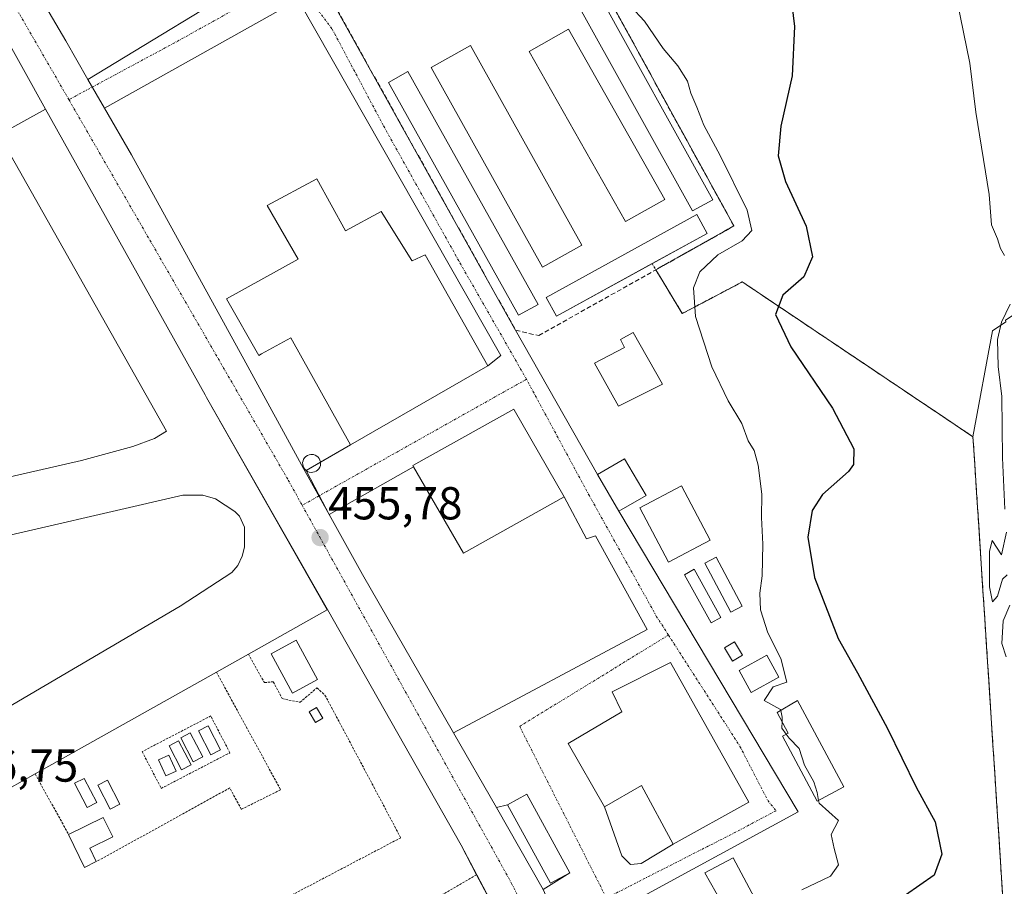
# Model space of a CAD drawing. Units: metres. Extents: x 610783 to 614232, y 4733948 to 4736317.
# Drawn here: x 611280 to 611494, y 4735625 to 4735813 of the extents above; entities that cross this region are included whole.
import ezdxf
from ezdxf.enums import TextEntityAlignment as Align

# ---------------------------------------------------------------- set-up
doc = ezdxf.new("R2010")
doc.units = ezdxf.units.M
doc.header["$MEASUREMENT"] = 0
for name, pattern in [('TRAZO_Y_PUNTO', [1, 0.5, -0.25, 0, -0.25]), ('TRAZOS', [0.75, 0.5, -0.25]), ('TRAZOSX2', [1.5, 1, -0.5])]:
    doc.linetypes.add(name, pattern=pattern)
for name, color, linetype, lineweight in [('Aeródromo', 254, 'TRAZOSX2', 0), ('Aeródromo CxS', 254, 'Continuous', 0), ('Alambrada', 19, 'TRAZOS', 0), ('Carretera de calzada única', 19, 'Continuous', 13), ('Carretera de calzada única Cxs', 19, 'Continuous', 13), ('Carretera de calzada única eje', 19, 'TRAZO_Y_PUNTO', 0), ('Carátula', 7, 'Continuous', 5), ('Cultivos herbáceos CxS', 92, 'Continuous', 0), ('Curva de nivel maestra', 36, 'Continuous', 30), ('Curva de nivel normal', 36, 'Continuous', 0), ('Depósito genérico', 232, 'Continuous', 0), ('Depósito genérico Cxs', 232, 'Continuous', 0), ('Edificación', 1, 'Continuous', 13), ('Edificación Cxs', 1, 'Continuous', 13), ('Edificación ligera', 1, 'Continuous', 0), ('Edificación ligera Cxs', 1, 'Continuous', 0), ('Muro lineal', 1, 'TRAZOSX2', 13), ('Núcleo urbano', 19, 'Continuous', 0), ('Núcleo urbano CxS', 19, 'Continuous', 0), ('Pista de aeródromo', 135, 'Continuous', 0), ('Pista de aeródromo Cxs', 135, 'Continuous', 0), ('Punto de cota en terreno', 7, 'Continuous', 0), ('Rótulo de punto de cota en terreno', 19, 'Continuous', 0), ('Vía urbana Cxs', 5, 'Continuous', 0), ('Vía urbana eje', 5, 'TRAZO_Y_PUNTO', 0)]:
    doc.layers.add(name, color=color, linetype=linetype, lineweight=lineweight)
doc.styles.add('Arial', font='txt', dxfattribs={"height": 0.2})

# ---------------------------------------------------------------- blocks, each defined once
blk = doc.blocks.new('*U174')
at = {"layer": 'Curva de nivel normal', "color": 36, "linetype": 'Continuous', "lineweight": 0}
for points in [[(611502.02, 4735975.31, 445), (611476.63, 4735957.88, 445), (611456.82, 4735944.14, 445), (611438.62, 4735932.38, 445), (611429.16, 4735926.76, 445), (611429.44, 4735926.03, 445), (611432.8, 4735924.65, 445), (611435.02, 4735922.87, 445), (611435.66, 4735920.52, 445), (611442.39, 4735907.88, 445), (611465.27, 4735865.84, 445), (611475.54, 4735844.08, 445), (611478.91, 4735834.52, 445), (611482.33, 4735823.44, 445), (611486.42, 4735803.17, 445), (611487.76, 4735792.57, 445), (611490.65, 4735774.66, 445), (611491.18, 4735768.08, 445), (611492.46, 4735765.06, 445), (611493.14, 4735762.98, 445), (611494.01, 4735761.41, 445)], [(611495.2, 4735750.91, 445), (611493.35, 4735747, 445), (611492.46, 4735743.2, 445), (611492.61, 4735737.34, 445), (611493.4, 4735730.83, 445), (611493.56, 4735717.5, 445), (611494.06, 4735706.4, 445)], [(611494.38, 4735701.36, 445), (611493.34, 4735696.49, 445), (611491.31, 4735699.61, 445), (611490.7, 4735697.22, 445), (611490.74, 4735689.53, 445), (611491.39, 4735686.28, 445), (611492.43, 4735687.48, 445), (611493.52, 4735691.21, 445), (611494.54, 4735692.14, 445)], [(611495.16, 4735685.53, 445), (611493.66, 4735682.14, 445), (611493.37, 4735677.24, 445), (611494.35, 4735674.35, 445)]]:
    blk.add_polyline3d(points, dxfattribs=at)
blk = doc.blocks.new('5PATER')
at = {"layer": 'Carátula', "linetype": 'Continuous', "lineweight": 5}
h = blk.add_hatch(color=250, dxfattribs=at)
edge = h.paths.add_edge_path()
edge.add_ellipse((0, 0.01), major_axis=(-1.33, -1.34), ratio=0.999422, start_angle=0, end_angle=360)
blk = doc.blocks.new('*U195')
at = {"layer": 'Vía urbana Cxs', "color": 5, "linetype": 'Continuous', "lineweight": 0}
for points in [[(611343.04, 4735825.62, 455.22), (611385.95, 4735748.56, 455.79), (611387.81, 4735745.22, 455.79), (611405.63, 4735713.87, 455.73), (611410.27, 4735705.94, 455.69), (611449.18, 4735640.67, 455.24), (611398.5, 4735613.1, 455.8), (611393.83, 4735623.85, 455.86), (611399.59, 4735627.47, 455.82), (611390.3, 4735644.51, 455.8), (611386.1, 4735642.21, 455.88), (611383.65, 4735641.6, 455.87), (611374.34, 4735657.83, 455.85), (611416.37, 4735680.25, 455.51), (611405.15, 4735700.57, 455.65), (611403.25, 4735699.94, 455.67), (611398.37, 4735709.05, 455.69), (611387.52, 4735727.92, 455.86), (611387.42, 4735728.09, 455.86), (611365.53, 4735715.85, 455.92), (611365.67, 4735715.59, 455.93), (611347.33, 4735705.25, 455.8), (611345.2, 4735709.31, 455.78), (611342.34, 4735714.77, 455.75), (611351.98, 4735720.38, 455.81), (611381.82, 4735737.46, 455.85), (611384.62, 4735739.73, 455.81), (611340.59, 4735816.99, 455.25), (611298.58, 4735793.43, 455.43), (611294.98, 4735799.68, 455.39), (611333.82, 4735823.34, 455.32), (611343.04, 4735825.62, 455.22)], [(611399.25, 4735655.5, 455.83), (611407.1, 4735641.77, 455.78), (611410.87, 4735631.15, 455.76), (611412.77, 4735629.24, 455.71), (611415.1, 4735629.45, 455.7), (611422.02, 4735633.69, 455.71), (611438.46, 4735642.81, 455.51), (611421.46, 4735673.13, 455.53), (611408.82, 4735666.72, 455.64), (611410.87, 4735662.4, 455.7), (611399.25, 4735655.5, 455.83)]]:
    blk.add_polyline3d(points, close=True, dxfattribs=at)
blk = doc.blocks.new('*U203')
at = {"layer": 'Pista de aeródromo Cxs', "color": 135, "linetype": 'Continuous', "lineweight": 0}
blk.add_polyline3d([(611254.94, 4735708.11, 456.27), (611293.57, 4735716.97, 455.97), (611304.75, 4735719.96, 455.89), (611309.46, 4735721.72, 455.85), (611312.03, 4735723.34, 455.82), (611275.64, 4735787.6, 458.47), (611285.75, 4735793.23, 456.45), (611320.44, 4735731.2, 455.64), (611320.75, 4735730.63, 455.65), (611346.94, 4735684.55, 455.78), (611329.8, 4735674.92, 456.04), (611322.86, 4735671.02, 456.15), (611283.52, 4735648.91, 456.52), (611263.67, 4735637.76, 456.73)], dxfattribs=at)
blk.add_polyline3d([(611257.03, 4735652.5, 456.64), (611263.3, 4735655.01, 456.61), (611315.03, 4735685.3, 456.12), (611326.21, 4735692.66, 455.87), (611327.55, 4735694.14, 455.81), (611328.48, 4735696.18, 455.77), (611328.98, 4735698.14, 455.75), (611328.98, 4735702.46, 455.75), (611327.87, 4735704.84, 455.75), (611326.89, 4735705.88, 455.73), (611322.69, 4735708.59, 455.76), (611319.94, 4735709.44, 455.75), (611315.58, 4735709.44, 455.78), (611268.5, 4735698.58, 456.12), (611227.71, 4735688.66, 456.57), (611248.69, 4735654.26, 456.65), (611249.92, 4735653.16, 456.67), (611251.19, 4735652.65, 456.66), (611252.96, 4735652.34, 456.65), (611257.03, 4735652.5, 456.64)], close=True, dxfattribs=at)

msp = doc.modelspace()

# ---------------------------------------------------------------- linework, layer by layer
at = {"layer": 'Aeródromo', "color": 254, "linetype": 'TRAZOSX2', "lineweight": 0}
for points in [[(611408.69, 4735816.09, 455.01), (611435.23, 4735767.86, 455.14), (611418.27, 4735758.34, 455.51)], [(611418.27, 4735758.34, 455.51), (611419.65, 4735756.06, 455.53), (611421.83, 4735752.45, 455.51), (611424.01, 4735748.85, 455.22), (611428.35, 4735751.13, 454.1), (611432.7, 4735753.42, 452.51), (611437.04, 4735755.71, 451.81), (611440.9, 4735753.12, 450.68), (611444.75, 4735750.54, 449.78), (611448.6, 4735747.95, 448.96), (611452.45, 4735745.36, 448.24), (611456.31, 4735742.78, 447.83), (611460.16, 4735740.19, 447.24), (611464.01, 4735737.61, 446.81), (611467.86, 4735735.02, 446.38), (611471.72, 4735732.43, 446.07), (611475.57, 4735729.85, 445.83), (611479.42, 4735727.26, 445.69), (611483.27, 4735724.68, 445.47), (611487.13, 4735722.09, 445.29), (611487.44, 4735717.3, 445.24), (611487.75, 4735712.52, 445.22), (611488.06, 4735707.73, 445.15), (611488.37, 4735702.95, 445.09), (611488.68, 4735698.16, 444.98), (611488.99, 4735693.37, 444.91), (611489.3, 4735688.59, 444.93), (611489.61, 4735683.8, 444.96), (611489.92, 4735679.02, 445.11), (611490.23, 4735674.23, 445.28), (611490.54, 4735669.44, 445.26), (611490.85, 4735664.66, 445.24), (611491.16, 4735659.87, 445.21), (611491.47, 4735655.08, 445.25), (611491.78, 4735650.3, 445.51), (611492.09, 4735645.51, 445.81), (611492.4, 4735640.73, 446), (611492.71, 4735635.94, 446.19), (611493.02, 4735631.15, 446.42), (611493.33, 4735626.37, 446.46), (611493.64, 4735621.58, 446.41)]]:
    msp.add_polyline3d(points, dxfattribs=at)
at = {"layer": 'Aeródromo CxS', "color": 254, "linetype": 'Continuous', "lineweight": 0}
msp.add_polyline3d([(611408.69, 4735816.09, 455.01), (611435.23, 4735767.86, 455.14), (611418.27, 4735758.34, 455.51), (611419.65, 4735756.06, 455.53), (611421.83, 4735752.45, 455.51), (611424.01, 4735748.85, 455.22), (611428.35, 4735751.13, 454.1), (611432.7, 4735753.42, 452.51), (611437.04, 4735755.71, 451.81), (611440.9, 4735753.12, 450.68), (611444.75, 4735750.54, 449.78), (611448.6, 4735747.95, 448.96), (611452.45, 4735745.36, 448.24), (611456.31, 4735742.78, 447.83), (611460.16, 4735740.19, 447.24), (611464.01, 4735737.61, 446.81), (611467.86, 4735735.02, 446.38), (611471.72, 4735732.43, 446.07), (611475.57, 4735729.85, 445.83), (611479.42, 4735727.26, 445.69), (611483.27, 4735724.68, 445.47), (611487.13, 4735722.09, 445.29), (611487.44, 4735717.3, 445.24), (611487.75, 4735712.52, 445.22), (611488.06, 4735707.73, 445.15), (611488.37, 4735702.95, 445.09), (611488.68, 4735698.16, 444.98), (611488.99, 4735693.37, 444.91), (611489.3, 4735688.59, 444.93), (611489.61, 4735683.8, 444.96), (611489.92, 4735679.02, 445.11), (611490.23, 4735674.23, 445.28), (611490.54, 4735669.44, 445.26), (611490.85, 4735664.66, 445.24), (611491.16, 4735659.87, 445.21), (611491.47, 4735655.08, 445.25), (611491.78, 4735650.3, 445.51), (611492.09, 4735645.51, 445.81), (611492.4, 4735640.73, 446), (611492.71, 4735635.94, 446.19), (611493.02, 4735631.15, 446.42), (611493.33, 4735626.37, 446.46), (611493.64, 4735621.58, 446.41)], dxfattribs=at)
at = {"layer": 'Alambrada', "color": 19, "linetype": 'TRAZOS', "lineweight": 0}
for points in [[(611493.64, 4735621.58, 446.96), (611493.33, 4735626.37, 446.57), (611493.02, 4735631.15, 447.09), (611492.71, 4735635.94, 446.42), (611492.4, 4735640.73, 446.44), (611492.09, 4735645.51, 446.3), (611491.78, 4735650.3, 446.12), (611491.47, 4735655.08, 445.77), (611491.16, 4735659.87, 445.84), (611490.85, 4735664.66, 445.66), (611490.54, 4735669.44, 445.7), (611490.23, 4735674.23, 445.7), (611489.92, 4735679.02, 445.48), (611489.61, 4735683.8, 445.49), (611489.3, 4735688.59, 445.33), (611488.99, 4735693.37, 445.35), (611488.68, 4735698.16, 445.25), (611488.37, 4735702.95, 445.26), (611488.06, 4735707.73, 445.33), (611487.75, 4735712.52, 445.89), (611487.44, 4735717.3, 446.26), (611487.13, 4735722.09, 446.24), (611483.27, 4735724.68, 445.58), (611479.42, 4735727.26, 445.75), (611475.57, 4735729.85, 445.89), (611471.72, 4735732.43, 446.13), (611467.86, 4735735.02, 446.54), (611464.01, 4735737.61, 446.93), (611460.16, 4735740.19, 447.34), (611456.31, 4735742.78, 447.89), (611452.45, 4735745.36, 448.46), (611448.6, 4735747.95, 449.26), (611444.75, 4735750.54, 450.02), (611440.9, 4735753.12, 450.9), (611437.04, 4735755.71, 455.43), (611432.7, 4735753.42, 452.98), (611428.35, 4735751.13, 454.56), (611424.01, 4735748.85, 457.46), (611421.83, 4735752.45, 456.47), (611419.65, 4735756.06, 456.86), (611417.47, 4735759.67, 456.29)], [(611329.8, 4735674.92, 456.04), (611333.28, 4735668.73, 456.39), (611335.22, 4735668.92, 456.21), (611337.15, 4735665.25, 457.69), (611341.02, 4735664.47, 458.47), (611344.7, 4735667.57, 455.98), (611346.44, 4735666.02, 455.99), (611362.89, 4735635.05, 455.91), (611332.31, 4735618.99, 456.21), (611344.51, 4735597.31, 456.07), (611370.44, 4735612.6, 455.97), (611366.57, 4735619.57, 455.92), (611379.37, 4735627.04, 455.83)], [(611322.86, 4735671.02, 456.15), (611336.8, 4735645.47, 456.06), (611328.28, 4735641.22, 456.17), (611325.76, 4735645.86, 456.19), (611296.78, 4735629.88, 457.81)], [(611310.89, 4735645.77, 456.88), (611325.79, 4735653.51, 457.02), (611321.64, 4735661.49, 456.73), (611306.74, 4735653.75, 457.08), (611310.89, 4735645.77, 456.88)], [(611283.52, 4735648.91, 456.52), (611290.77, 4735635.78, 458.82)]]:
    msp.add_polyline3d(points, dxfattribs=at)
at = {"layer": 'Carretera de calzada única', "color": 19, "linetype": 'Continuous', "lineweight": 13}
for points in [[(611151.99, 4736057.09, 455.05), (611187.76, 4735989.51, 454.86), (611207.46, 4735953.02, 454.84), (611223.57, 4735923.91, 454.89), (611239.82, 4735894.86, 454.99), (611243.57, 4735888.33, 455), (611257.67, 4735863.76, 455.08), (611275.6, 4735832.71, 455.21), (611290.14, 4735808.07, 455.34), (611294.98, 4735799.68, 455.39)], [(611285.75, 4735793.23, 455.36), (611275.78, 4735811.05, 455.28)], [(611294.98, 4735799.68, 455.39), (611298.58, 4735793.43, 455.43)], [(611320.75, 4735730.63, 455.62), (611320.44, 4735731.2, 455.62), (611285.75, 4735793.23, 455.36)], [(611298.58, 4735793.43, 455.43), (611304.44, 4735783.3, 455.48), (611316.82, 4735760.82, 455.56), (611329.27, 4735738.17, 455.65), (611341.8, 4735715.21, 455.75), (611347.33, 4735705.25, 455.8)], [(611379.37, 4735627.04, 455.81), (611376, 4735633.42, 455.82), (611346.96, 4735684.57, 455.74), (611320.75, 4735730.63, 455.62)], [(611347.33, 4735705.25, 455.8), (611354.6, 4735692.19, 455.83), (611374.34, 4735657.83, 455.85)], [(611374.34, 4735657.83, 455.85), (611383.65, 4735641.6, 455.87)], [(611383.65, 4735641.6, 455.87), (611393.83, 4735623.85, 455.86)], [(611387.3, 4735609.29, 455.74), (611387.46, 4735609.88, 455.75), (611387.42, 4735611.02, 455.76), (611387.23, 4735611.93, 455.76), (611386.91, 4735612.76, 455.77), (611379.37, 4735627.04, 455.81)]]:
    msp.add_polyline3d(points, dxfattribs=at)
at = {"layer": 'Carretera de calzada única Cxs', "color": 19, "linetype": 'Continuous', "lineweight": 13}
for points in [[(611275.6, 4735832.71, 455.21), (611290.14, 4735808.07, 455.34), (611294.98, 4735799.68, 455.39), (611298.58, 4735793.43, 455.43), (611304.44, 4735783.3, 455.48), (611316.82, 4735760.82, 455.56), (611329.27, 4735738.17, 455.65), (611341.8, 4735715.21, 455.75), (611347.33, 4735705.25, 455.8), (611354.6, 4735692.19, 455.83), (611374.34, 4735657.83, 455.85), (611383.65, 4735641.6, 455.87), (611393.83, 4735623.85, 455.86)], [(611386.91, 4735612.76, 455.77), (611376, 4735633.42, 455.82), (611346.96, 4735684.57, 455.74), (611320.75, 4735730.63, 455.62), (611320.44, 4735731.2, 455.62), (611285.75, 4735793.23, 455.36), (611275.78, 4735811.05, 455.28)]]:
    msp.add_polyline3d(points, dxfattribs=at)
at = {"layer": 'Carretera de calzada única eje', "color": 19, "linetype": 'TRAZO_Y_PUNTO', "lineweight": 0}
for points in [[(611147.05, 4736054.45, 454.87), (611213.32, 4735933.15, 454.84), (611272.48, 4735827.09, 455.25), (611290.83, 4735795.27, 455.41)], [(611290.83, 4735795.27, 455.41), (611338.48, 4735712.65, 455.72), (611341.49, 4735707.22, 455.75)], [(611341.49, 4735707.22, 455.75), (611386.96, 4735625.15, 455.82), (611391.96, 4735615.17, 455.77)]]:
    msp.add_polyline3d(points, dxfattribs=at)
at = {"layer": 'Cultivos herbáceos CxS', "color": 92, "linetype": 'Continuous', "lineweight": 0}
for points in [[(611487.13, 4735722.09, 445.29), (611491.36, 4735745.09, 445.26), (611494.24, 4735747.07, 444.48), (611494.22, 4735747.38, 444.53), (611507.18, 4735755.97, 443.52), (611520.22, 4735764.6, 443.29), (611533.17, 4735773.18, 442.96), (611579.24, 4735804.75, 441.29), (611605.24, 4735821.97, 440.92), (611624.85, 4735832.08, 440.63), (611696.64, 4735869.06, 439.14)], [(611494.24, 4735747.07, 444.48), (611491.36, 4735745.09, 445.26), (611487.13, 4735722.09, 445.29), (611483.27, 4735724.68, 445.47), (611479.42, 4735727.26, 445.69), (611475.57, 4735729.85, 445.83), (611471.72, 4735732.43, 446.07), (611467.86, 4735735.02, 446.38), (611464.01, 4735737.61, 446.81), (611460.16, 4735740.19, 447.24), (611456.31, 4735742.78, 447.83), (611452.45, 4735745.36, 448.24), (611448.6, 4735747.95, 448.96), (611444.75, 4735750.54, 449.78), (611440.9, 4735753.12, 450.68), (611437.04, 4735755.71, 451.81), (611432.7, 4735753.42, 452.51), (611428.35, 4735751.13, 454.1), (611424.01, 4735748.85, 455.22), (611421.83, 4735752.45, 455.51), (611419.65, 4735756.06, 455.53), (611418.27, 4735758.34, 455.51), (611435.23, 4735767.86, 455.14), (611408.69, 4735816.09, 455.01)], [(611408.69, 4735816.09, 455.01), (611435.23, 4735767.86, 455.14), (611418.27, 4735758.34, 455.51), (611419.65, 4735756.06, 455.53), (611421.83, 4735752.45, 455.51), (611424.01, 4735748.85, 455.22), (611428.35, 4735751.13, 454.1), (611432.7, 4735753.42, 452.51), (611437.04, 4735755.71, 451.81), (611440.9, 4735753.12, 450.68), (611444.75, 4735750.54, 449.78), (611448.6, 4735747.95, 448.96), (611452.45, 4735745.36, 448.24), (611456.31, 4735742.78, 447.83), (611460.16, 4735740.19, 447.24), (611464.01, 4735737.61, 446.81), (611467.86, 4735735.02, 446.38), (611471.72, 4735732.44, 446.07), (611475.57, 4735729.85, 445.83), (611479.42, 4735727.26, 445.69), (611483.27, 4735724.68, 445.47), (611487.13, 4735722.09, 445.29)]]:
    msp.add_polyline3d(points, dxfattribs=at)
at = {"layer": 'Curva de nivel maestra', "color": 36, "linetype": 'Continuous', "lineweight": 30}
msp.add_polyline3d([(611447.06, 4735822.02, 450), (611448.41, 4735811.13, 450), (611447.88, 4735800.42, 450), (611445.43, 4735789.54, 450), (611444.84, 4735783.09, 450), (611446.4, 4735777.5, 450), (611450.92, 4735767.83, 450), (611452.3, 4735761.16, 450), (611450.4, 4735756.83, 450), (611445.82, 4735752.83, 450), (611444.23, 4735748.61, 450), (611447.59, 4735741.63, 450), (611456.64, 4735728.28, 450), (611461.29, 4735719.5, 450), (611461.21, 4735716.1, 450), (611460.13, 4735714.52, 450), (611454.47, 4735709.58, 450), (611452.23, 4735706.12, 450), (611451.28, 4735700.32, 450), (611452.71, 4735691.57, 450), (611457.85, 4735678.34, 450), (611462.08, 4735670.86, 450), (611468.59, 4735658.76, 450), (611474.78, 4735646.06, 450), (611478.93, 4735638.52, 450), (611480.36, 4735631.51, 450), (611478.73, 4735626.94, 450), (611472.47, 4735622.6, 450)], dxfattribs=at)
at = {"layer": 'Curva de nivel normal', "color": 36, "linetype": 'Continuous', "lineweight": 0}
for points in [[(611412.83, 4735815.52, 455), (611415.78, 4735812.31, 455), (611419.85, 4735806.38, 455), (611423.05, 4735802.58, 455), (611425.13, 4735799.27, 455), (611425.9, 4735796.69, 455), (611427.21, 4735793.66, 455), (611428.73, 4735789.75, 455), (611432.27, 4735783.14, 455), (611438.08, 4735771.26, 455), (611439.15, 4735766.85, 455), (611437.02, 4735764.65, 455), (611431.72, 4735761.58, 455), (611427.8, 4735757.89, 455), (611426.42, 4735754.44, 455), (611426.87, 4735748.23, 455), (611430.42, 4735737.28, 455), (611434, 4735729.87, 455), (611436.91, 4735724.95, 455), (611438.34, 4735721.24, 455), (611439.61, 4735719.14, 455), (611440.48, 4735715.95, 455), (611441.28, 4735709.67, 455), (611441.22, 4735704.6, 455), (611441.52, 4735698.76, 455), (611441.35, 4735691.88, 455), (611440.84, 4735688.12, 455), (611441.02, 4735684.55, 455), (611442.62, 4735679.57, 455), (611445.41, 4735673.94, 455), (611446.74, 4735668.83, 455), (611443.77, 4735667.83, 455), (611441.81, 4735664.83, 455), (611445.34, 4735662.87, 455), (611445.38, 4735662.69, 455)], [(611445.38, 4735662.69, 455), (611445.72, 4735661.24, 455), (611445.68, 4735660.26, 455)], [(611445.68, 4735660.26, 455), (611445.63, 4735658.82, 455), (611446.55, 4735657.55, 455)], [(611446.55, 4735657.55, 455), (611447.2, 4735656.65, 455), (611449.38, 4735654.46, 455), (611450.55, 4735650.83, 455), (611452.61, 4735647.18, 455), (611453.28, 4735644.85, 455), (611453.61, 4735643.14, 455)], [(611453.61, 4735643.14, 455), (611453.72, 4735642.59, 455), (611457.9, 4735638.83, 455), (611456.37, 4735635.73, 455), (611457.02, 4735632.73, 455), (611457.93, 4735629.18, 455), (611456.22, 4735626.73, 455), (611449.99, 4735623.73, 455)]]:
    msp.add_polyline3d(points, dxfattribs=at)
at = {"layer": 'Depósito genérico', "color": 232, "linetype": 'Continuous', "lineweight": 0}
for points in [[(611343.81, 4735714.38, 455.87), (611343.42, 4735714.37, 455.86), (611343.03, 4735714.43, 455.86), (611342.67, 4735714.57, 455.85), (611342.34, 4735714.77, 455.85), (611342.06, 4735715.04, 455.85), (611341.83, 4735715.36, 455.85), (611341.68, 4735715.72, 455.85), (611341.6, 4735716.1, 455.86), (611341.59, 4735716.49, 455.87), (611341.67, 4735716.87, 455.89), (611341.81, 4735717.23, 455.91), (611342.03, 4735717.56, 455.93), (611342.31, 4735717.83, 455.95), (611342.63, 4735718.04, 455.96), (611342.99, 4735718.19, 456.01), (611343.38, 4735718.26, 456.08), (611343.53, 4735718.27, 456.1), (611343.92, 4735718.23, 456.12), (611344.29, 4735718.11, 456.01), (611344.64, 4735717.92, 455.92), (611344.93, 4735717.67, 455.9), (611345.18, 4735717.37, 455.88), (611345.35, 4735717.02, 455.87), (611345.46, 4735716.64, 455.86), (611345.48, 4735716.26, 455.85), (611345.43, 4735715.87, 455.85), (611345.31, 4735715.5, 455.85), (611345.11, 4735715.17, 455.85), (611344.85, 4735714.87, 455.86), (611344.54, 4735714.64, 455.86), (611344.19, 4735714.48, 455.88), (611343.81, 4735714.38, 455.87)], [(611323.77, 4735654.14, 457.66), (611321.69, 4735653.06, 458.65), (611318.99, 4735658.29, 459.41), (611321.06, 4735659.36, 458.84), (611323.77, 4735654.14, 457.66)], [(611319.9, 4735652.59, 459.55), (611317.82, 4735651.51, 459.07), (611315.12, 4735656.74, 459.32), (611317.19, 4735657.81, 459.61), (611319.9, 4735652.59, 459.55)], [(611317.38, 4735650.85, 458.61), (611315.3, 4735649.77, 459.03), (611312.6, 4735655, 458.33), (611314.67, 4735656.07, 459.66), (611317.38, 4735650.85, 458.61)], [(611314.1, 4735649.49, 458.46), (611311.87, 4735648.5, 457.76), (611310.32, 4735651.99, 459.63), (611312.55, 4735652.98, 459.57), (611314.1, 4735649.49, 458.46)], [(611296.87, 4735642.72, 457.54), (611294.79, 4735641.64, 456.6), (611292.09, 4735646.87, 456.53), (611294.16, 4735647.94, 458.67), (611296.87, 4735642.72, 457.54)], [(611301.9, 4735642.33, 456.7), (611299.82, 4735641.25, 456.61), (611297.12, 4735646.48, 457.21), (611299.19, 4735647.55, 457.42), (611301.9, 4735642.33, 456.7)]]:
    msp.add_polyline3d(points, dxfattribs=at)
at = {"layer": 'Depósito genérico Cxs', "color": 232, "linetype": 'Continuous', "lineweight": 0}
for points in [[(611343.81, 4735714.38, 455.87), (611343.42, 4735714.37, 455.86), (611343.03, 4735714.43, 455.86), (611342.67, 4735714.57, 455.85), (611342.34, 4735714.77, 455.85), (611342.06, 4735715.04, 455.85), (611341.83, 4735715.36, 455.85), (611341.68, 4735715.72, 455.85), (611341.6, 4735716.1, 455.86), (611341.59, 4735716.49, 455.87), (611341.67, 4735716.87, 455.89), (611341.81, 4735717.23, 455.91), (611342.03, 4735717.56, 455.93), (611342.31, 4735717.83, 455.95), (611342.63, 4735718.04, 455.96), (611342.99, 4735718.19, 456.01), (611343.38, 4735718.26, 456.08), (611343.53, 4735718.27, 456.1), (611343.92, 4735718.23, 456.12), (611344.29, 4735718.11, 456.01), (611344.64, 4735717.92, 455.92), (611344.93, 4735717.67, 455.9), (611345.18, 4735717.37, 455.88), (611345.35, 4735717.02, 455.87), (611345.46, 4735716.64, 455.86), (611345.48, 4735716.26, 455.85), (611345.43, 4735715.87, 455.85), (611345.31, 4735715.5, 455.85), (611345.11, 4735715.17, 455.85), (611344.85, 4735714.87, 455.86), (611344.54, 4735714.64, 455.86), (611344.19, 4735714.48, 455.88), (611343.81, 4735714.38, 455.87)], [(611323.77, 4735654.14, 457.66), (611321.69, 4735653.06, 458.65), (611318.99, 4735658.29, 459.41), (611321.06, 4735659.36, 458.84), (611323.77, 4735654.14, 457.66)], [(611319.9, 4735652.59, 459.55), (611317.82, 4735651.51, 459.07), (611315.12, 4735656.74, 459.32), (611317.19, 4735657.81, 459.61), (611319.9, 4735652.59, 459.55)], [(611317.38, 4735650.85, 458.61), (611315.3, 4735649.77, 459.03), (611312.6, 4735655, 458.33), (611314.67, 4735656.07, 459.66), (611317.38, 4735650.85, 458.61)], [(611314.1, 4735649.49, 458.46), (611311.87, 4735648.5, 457.76), (611310.32, 4735651.99, 459.63), (611312.55, 4735652.98, 459.57), (611314.1, 4735649.49, 458.46)], [(611296.87, 4735642.72, 457.54), (611294.79, 4735641.64, 456.6), (611292.09, 4735646.87, 456.53), (611294.16, 4735647.94, 458.67), (611296.87, 4735642.72, 457.54)], [(611301.9, 4735642.33, 456.7), (611299.82, 4735641.25, 456.61), (611297.12, 4735646.48, 457.21), (611299.19, 4735647.55, 457.42), (611301.9, 4735642.33, 456.7)]]:
    msp.add_polyline3d(points, close=True, dxfattribs=at)
at = {"layer": 'Edificación', "color": 1, "linetype": 'Continuous', "lineweight": 13}
for points in [[(611344.67, 4735778.07, 459.1), (611350.91, 4735766.83, 463.53), (611358.67, 4735771, 462.21), (611365.28, 4735760.39, 463.48), (611365.37, 4735760.25, 463.62), (611368.21, 4735761.59, 460.44), (611381.82, 4735737.46, 460.3), (611351.98, 4735720.38, 464.19), (611339, 4735743.58, 462.67), (611332.63, 4735740.07, 460.46), (611332.1, 4735739.76, 459.88), (611325.03, 4735752.04, 460.41), (611340.64, 4735760.67, 460.22), (611333.87, 4735772.3, 459.01), (611344.67, 4735778.07, 459.1)], [(611419.69, 4735733.52, 456.48), (611410.14, 4735728.73, 459.13), (611404.94, 4735738.06, 459.86), (611411.49, 4735741.46, 459.83), (611410.62, 4735743.18, 459.08), (611413.37, 4735744.74, 458.8), (611419.69, 4735733.52, 456.48)], [(611398.37, 4735709.05, 458.82), (611376.48, 4735696.82, 457.77), (611365.67, 4735715.59, 461.88), (611365.53, 4735715.85, 461.88), (611387.42, 4735728.09, 461.72), (611387.52, 4735727.92, 462.02), (611398.37, 4735709.05, 458.82)], [(611416.15, 4735709.38, 459.87), (611410.27, 4735705.94, 455.72), (611405.63, 4735713.87, 459.13), (611411.5, 4735717.32, 459.91), (611416.15, 4735709.38, 459.87)], [(611430.07, 4735699.63, 458.51), (611420.99, 4735694.86, 457.39), (611414.79, 4735706.67, 459.95), (611423.88, 4735711.43, 459.43), (611430.07, 4735699.63, 458.51)], [(611344.82, 4735669.44, 456.02), (611339.36, 4735666.46, 457.93), (611334.72, 4735674.98, 456.01), (611340.18, 4735677.96, 458.26), (611344.82, 4735669.44, 456.02)], [(611421.46, 4735673.13, 460.66), (611438.46, 4735642.81, 457.16), (611422.02, 4735633.69, 459.83), (611415.14, 4735646.41, 460.62), (611407.1, 4735641.77, 457.76), (611399.25, 4735655.5, 458.83), (611410.87, 4735662.4, 462.54), (611408.82, 4735666.72, 462.56), (611421.46, 4735673.13, 460.66)], [(611459.12, 4735646.09, 455.94), (611453.32, 4735642.98, 456.18), (611445.74, 4735657.11, 456.87), (611447.01, 4735657.79, 457.11), (611444.62, 4735662.24, 458.64), (611449.05, 4735664.86, 457.82), (611459.12, 4735646.09, 455.94)]]:
    msp.add_polyline3d(points, dxfattribs=at)
at = {"layer": 'Edificación Cxs', "color": 1, "linetype": 'Continuous', "lineweight": 13}
for points in [[(611344.67, 4735778.07, 459.1), (611350.91, 4735766.83, 463.53), (611358.67, 4735771, 462.21), (611365.28, 4735760.39, 463.48), (611365.37, 4735760.25, 463.62), (611368.21, 4735761.59, 460.44), (611381.82, 4735737.46, 460.3), (611351.98, 4735720.38, 464.19), (611339, 4735743.58, 462.67), (611332.63, 4735740.07, 460.46), (611332.1, 4735739.76, 459.88), (611325.03, 4735752.04, 460.41), (611340.64, 4735760.67, 460.22), (611333.87, 4735772.3, 459.01), (611344.67, 4735778.07, 459.1)], [(611419.69, 4735733.52, 456.48), (611410.14, 4735728.73, 459.13), (611404.94, 4735738.06, 459.86), (611411.49, 4735741.46, 459.83), (611410.62, 4735743.18, 459.08), (611413.37, 4735744.74, 458.8), (611419.69, 4735733.52, 456.48)], [(611398.37, 4735709.05, 458.82), (611376.48, 4735696.82, 457.77), (611365.67, 4735715.59, 461.88), (611365.53, 4735715.85, 461.88), (611387.42, 4735728.09, 461.72), (611387.52, 4735727.92, 462.02), (611398.37, 4735709.05, 458.82)], [(611416.15, 4735709.38, 459.87), (611410.27, 4735705.94, 455.72), (611405.63, 4735713.87, 459.13), (611411.5, 4735717.32, 459.91), (611416.15, 4735709.38, 459.87)], [(611430.07, 4735699.63, 458.51), (611420.99, 4735694.86, 457.39), (611414.79, 4735706.67, 459.95), (611423.88, 4735711.43, 459.43), (611430.07, 4735699.63, 458.51)], [(611344.82, 4735669.44, 456.02), (611339.36, 4735666.46, 457.93), (611334.72, 4735674.98, 456.01), (611340.18, 4735677.96, 458.26), (611344.82, 4735669.44, 456.02)], [(611421.46, 4735673.13, 460.66), (611438.46, 4735642.81, 457.16), (611422.02, 4735633.69, 459.83), (611415.14, 4735646.41, 460.62), (611407.1, 4735641.77, 457.76), (611399.25, 4735655.5, 458.83), (611410.87, 4735662.4, 462.54), (611408.82, 4735666.72, 462.56), (611421.46, 4735673.13, 460.66)], [(611459.12, 4735646.09, 455.94), (611453.32, 4735642.98, 456.18), (611445.74, 4735657.11, 456.87), (611447.01, 4735657.79, 457.11), (611444.62, 4735662.24, 458.64), (611449.05, 4735664.86, 457.81), (611459.12, 4735646.09, 455.94)]]:
    msp.add_polyline3d(points, close=True, dxfattribs=at)
at = {"layer": 'Edificación ligera', "color": 1, "linetype": 'Continuous', "lineweight": 0}
for points in [[(611430.62, 4735773.56, 456.86), (611426.21, 4735771.12, 458.29), (611400.67, 4735817.18, 457.25), (611405.07, 4735819.63, 457.85), (611430.62, 4735773.56, 456.86)], [(611420.21, 4735773.61, 457.58), (611411.7, 4735768.8, 456.69), (611390.8, 4735805.76, 458.09), (611399.3, 4735810.57, 458.3), (611420.21, 4735773.61, 457.58)], [(611402.24, 4735763.69, 457.97), (611393.7, 4735758.93, 457.13), (611369.51, 4735802.28, 457.75), (611378.05, 4735807.05, 458.45), (611402.24, 4735763.69, 457.97)], [(611392.71, 4735750.84, 457.39), (611388.47, 4735748.48, 457.26), (611360.22, 4735798.99, 458.37), (611364.45, 4735801.36, 458.08), (611392.71, 4735750.84, 457.39)], [(611417.47, 4735759.67, 456.29), (611396.73, 4735748.25, 458.18), (611394.47, 4735752.35, 458.79), (611427.18, 4735770.35, 458.27), (611429.44, 4735766.25, 456.42)], [(611429.44, 4735766.25, 456.42), (611417.47, 4735759.67, 456.29)], [(611437.02, 4735685.33, 455.2), (611434.54, 4735684.03, 455.13), (611428.92, 4735694.67, 455.09), (611431.4, 4735695.98, 455.14), (611437.02, 4735685.33, 455.2)], [(611432.38, 4735682.87, 455.16), (611430.28, 4735681.7, 455.13), (611424.47, 4735692.15, 455.08), (611426.58, 4735693.32, 455.1), (611432.38, 4735682.87, 455.16)], [(611437.11, 4735674.7, 455.28), (611434.92, 4735673.38, 455.32), (611433.18, 4735676.28, 455.36), (611435.37, 4735677.6, 455.38), (611437.11, 4735674.7, 455.28)], [(611444.99, 4735669.9, 455.09), (611438.99, 4735666.61, 455.3), (611436.37, 4735671.37, 455.35), (611442.37, 4735674.66, 455.18), (611444.99, 4735669.9, 455.09)], [(611345.97, 4735660.99, 456.03), (611344.39, 4735660.07, 457.32), (611343.04, 4735662.39, 457.17), (611344.61, 4735663.31, 457.27), (611345.97, 4735660.99, 456.03)], [(611399.59, 4735627.47, 458.22), (611395.39, 4735625.18, 457.23), (611386.1, 4735642.21, 457.9), (611390.3, 4735644.51, 458.02), (611399.59, 4735627.47, 458.22)], [(611290.77, 4735635.78, 458.82), (611298.31, 4735639.45, 458.72), (611300.36, 4735635.25, 458.37), (611295.35, 4735632.81, 459.07), (611296.78, 4735629.88, 457.81)], [(611296.78, 4735629.88, 457.81), (611294.25, 4735628.62, 457.09), (611290.77, 4735635.78, 458.82)], [(611439.72, 4735621.99, 456.76), (611433.81, 4735618.79, 456.65), (611428.91, 4735627.42, 457.84), (611435.05, 4735630.69, 457.36), (611439.72, 4735621.99, 456.76)]]:
    msp.add_polyline3d(points, dxfattribs=at)
at = {"layer": 'Edificación ligera Cxs', "color": 1, "linetype": 'Continuous', "lineweight": 0}
for points in [[(611430.62, 4735773.56, 456.86), (611426.21, 4735771.12, 458.29), (611400.67, 4735817.18, 457.25), (611405.07, 4735819.63, 457.85), (611430.62, 4735773.56, 456.86)], [(611420.21, 4735773.61, 457.58), (611411.7, 4735768.8, 456.69), (611390.8, 4735805.76, 458.09), (611399.3, 4735810.57, 458.3), (611420.21, 4735773.61, 457.58)], [(611402.24, 4735763.69, 457.97), (611393.7, 4735758.93, 457.13), (611369.51, 4735802.28, 457.75), (611378.05, 4735807.05, 458.45), (611402.24, 4735763.69, 457.97)], [(611392.71, 4735750.84, 457.39), (611388.47, 4735748.48, 457.26), (611360.22, 4735798.99, 458.37), (611364.45, 4735801.36, 458.08), (611392.71, 4735750.84, 457.39)], [(611429.44, 4735766.25, 456.42), (611396.73, 4735748.25, 458.18), (611394.47, 4735752.35, 458.79), (611427.18, 4735770.35, 458.27), (611429.44, 4735766.25, 456.42)], [(611437.02, 4735685.33, 455.2), (611434.54, 4735684.03, 455.13), (611428.92, 4735694.67, 455.09), (611431.4, 4735695.98, 455.14), (611437.02, 4735685.33, 455.2)], [(611432.38, 4735682.87, 455.16), (611430.28, 4735681.7, 455.13), (611424.47, 4735692.15, 455.08), (611426.58, 4735693.32, 455.1), (611432.38, 4735682.87, 455.16)], [(611437.11, 4735674.7, 455.28), (611434.92, 4735673.38, 455.32), (611433.18, 4735676.28, 455.36), (611435.37, 4735677.6, 455.38), (611437.11, 4735674.7, 455.28)], [(611444.99, 4735669.9, 455.09), (611438.99, 4735666.61, 455.3), (611436.37, 4735671.37, 455.35), (611442.37, 4735674.66, 455.18), (611444.99, 4735669.9, 455.09)], [(611345.97, 4735660.99, 456.03), (611344.39, 4735660.07, 457.32), (611343.04, 4735662.39, 457.17), (611344.61, 4735663.31, 457.27), (611345.97, 4735660.99, 456.03)], [(611399.59, 4735627.47, 458.22), (611395.39, 4735625.18, 457.23), (611386.1, 4735642.21, 457.9), (611390.3, 4735644.51, 458.02), (611399.59, 4735627.47, 458.22)], [(611296.78, 4735629.88, 457.81), (611294.25, 4735628.62, 457.09), (611290.77, 4735635.78, 458.82), (611298.31, 4735639.45, 458.72), (611300.36, 4735635.25, 458.37), (611295.35, 4735632.81, 459.07), (611296.78, 4735629.88, 457.81)], [(611439.72, 4735621.99, 456.76), (611433.81, 4735618.79, 456.65), (611428.91, 4735627.42, 457.84), (611435.05, 4735630.69, 457.36), (611439.72, 4735621.99, 456.76)]]:
    msp.add_polyline3d(points, close=True, dxfattribs=at)
at = {"layer": 'Muro lineal', "color": 1, "linetype": 'TRAZOSX2', "lineweight": 13}
msp.add_polyline3d([(611335.36, 4735831.54, 459.86), (611340.39, 4735830.38, 455.83), (611387.81, 4735745.22, 456.16), (611392.84, 4735744.06, 456.92), (611435.23, 4735767.86, 455.34), (611408.69, 4735816.09, 456.8), (611405.62, 4735821.67, 457.71), (611402.99, 4735826.98, 455.11), (611407.56, 4735828.85, 455.71), (611418.12, 4735833.19, 454.56)], dxfattribs=at)
at = {"layer": 'Núcleo urbano', "color": 19, "linetype": 'Continuous', "lineweight": 0}
for points in [[(611487.13, 4735722.09, 445.29), (611491.36, 4735745.09, 445.26), (611494.24, 4735747.07, 444.48), (611494.22, 4735747.38, 444.53), (611507.18, 4735755.97, 443.52), (611520.22, 4735764.6, 443.29), (611533.17, 4735773.18, 442.96), (611579.24, 4735804.75, 441.29), (611605.24, 4735821.97, 440.92), (611624.85, 4735832.08, 440.63), (611696.64, 4735869.06, 439.14)], [(611408.69, 4735816.09, 455.01), (611435.23, 4735767.86, 455.14), (611418.27, 4735758.34, 455.51), (611419.65, 4735756.06, 455.53), (611421.83, 4735752.45, 455.51), (611424.01, 4735748.85, 455.22), (611428.35, 4735751.13, 454.1), (611432.7, 4735753.42, 452.51), (611437.04, 4735755.71, 451.81), (611440.9, 4735753.12, 450.68), (611444.75, 4735750.54, 449.78), (611448.6, 4735747.95, 448.96), (611452.45, 4735745.36, 448.24), (611456.31, 4735742.78, 447.83), (611460.16, 4735740.19, 447.24), (611464.01, 4735737.61, 446.81), (611467.86, 4735735.02, 446.38), (611471.72, 4735732.44, 446.07), (611475.57, 4735729.85, 445.83), (611479.42, 4735727.26, 445.69), (611483.27, 4735724.68, 445.47), (611487.13, 4735722.09, 445.29)], [(611487.13, 4735722.09, 445.29), (611487.44, 4735717.3, 445.24), (611487.75, 4735712.52, 445.22), (611488.06, 4735707.73, 445.15), (611488.37, 4735702.95, 445.09), (611488.68, 4735698.16, 444.98), (611488.99, 4735693.37, 444.91), (611489.3, 4735688.59, 444.93), (611489.61, 4735683.8, 444.96), (611489.92, 4735679.02, 445.11), (611490.23, 4735674.23, 445.28), (611490.54, 4735669.44, 445.26), (611490.85, 4735664.66, 445.24), (611491.16, 4735659.87, 445.21), (611491.47, 4735655.08, 445.25), (611491.78, 4735650.3, 445.51), (611492.09, 4735645.51, 445.81), (611492.4, 4735640.73, 446), (611492.71, 4735635.94, 446.19), (611493.02, 4735631.15, 446.42), (611493.33, 4735626.37, 446.46), (611493.64, 4735621.58, 446.41)], [(611487.13, 4735722.09, 445.29), (611487.44, 4735717.3, 445.24), (611487.75, 4735712.52, 445.22), (611488.06, 4735707.73, 445.15), (611488.37, 4735702.95, 445.09), (611488.68, 4735698.16, 444.98), (611488.99, 4735693.37, 444.91), (611489.3, 4735688.59, 444.93), (611489.61, 4735683.8, 444.96), (611489.92, 4735679.02, 445.11), (611490.23, 4735674.23, 445.28), (611490.54, 4735669.44, 445.26), (611490.85, 4735664.66, 445.24), (611491.16, 4735659.87, 445.21), (611491.47, 4735655.08, 445.25), (611491.78, 4735650.3, 445.51), (611492.09, 4735645.51, 445.81), (611492.4, 4735640.73, 446), (611492.71, 4735635.94, 446.19), (611493.02, 4735631.15, 446.42), (611493.33, 4735626.37, 446.46), (611493.64, 4735621.58, 446.41)]]:
    msp.add_polyline3d(points, dxfattribs=at)
at = {"layer": 'Núcleo urbano CxS', "color": 19, "linetype": 'Continuous', "lineweight": 0}
for points in [[(611408.69, 4735816.09, 455.01), (611435.23, 4735767.86, 455.14), (611418.27, 4735758.34, 455.51), (611419.65, 4735756.06, 455.53), (611421.83, 4735752.45, 455.51), (611424.01, 4735748.85, 455.22), (611428.35, 4735751.13, 454.1), (611432.7, 4735753.42, 452.51), (611437.04, 4735755.71, 451.81), (611440.9, 4735753.12, 450.68), (611444.75, 4735750.54, 449.78), (611448.6, 4735747.95, 448.96), (611452.45, 4735745.36, 448.24), (611456.31, 4735742.78, 447.83), (611460.16, 4735740.19, 447.24), (611464.01, 4735737.61, 446.81), (611467.86, 4735735.02, 446.38), (611471.72, 4735732.43, 446.07), (611475.57, 4735729.85, 445.83), (611479.42, 4735727.26, 445.69), (611483.27, 4735724.68, 445.47), (611487.13, 4735722.09, 445.29), (611487.44, 4735717.3, 445.24), (611487.75, 4735712.52, 445.22), (611488.06, 4735707.73, 445.15), (611488.37, 4735702.95, 445.09), (611488.68, 4735698.16, 444.98), (611488.99, 4735693.37, 444.91), (611489.3, 4735688.59, 444.93), (611489.61, 4735683.8, 444.96), (611489.92, 4735679.02, 445.11), (611490.23, 4735674.23, 445.28), (611490.54, 4735669.44, 445.26), (611490.85, 4735664.66, 445.24), (611491.16, 4735659.87, 445.21), (611491.47, 4735655.08, 445.25), (611491.78, 4735650.3, 445.51), (611492.09, 4735645.51, 445.81), (611492.4, 4735640.73, 446), (611492.71, 4735635.94, 446.19), (611493.02, 4735631.15, 446.42), (611493.33, 4735626.37, 446.46), (611493.64, 4735621.58, 446.41)], [(611493.64, 4735621.58, 446.41), (611493.33, 4735626.37, 446.46), (611493.02, 4735631.15, 446.42), (611492.71, 4735635.94, 446.19), (611492.4, 4735640.73, 446), (611492.09, 4735645.51, 445.81), (611491.78, 4735650.3, 445.51), (611491.47, 4735655.08, 445.25), (611491.16, 4735659.87, 445.21), (611490.85, 4735664.66, 445.24), (611490.54, 4735669.44, 445.26), (611490.23, 4735674.23, 445.28), (611489.92, 4735679.02, 445.11), (611489.61, 4735683.8, 444.96), (611489.3, 4735688.59, 444.93), (611488.99, 4735693.37, 444.91), (611488.68, 4735698.16, 444.98), (611488.37, 4735702.95, 445.09), (611488.06, 4735707.73, 445.15), (611487.75, 4735712.52, 445.22), (611487.44, 4735717.3, 445.24), (611487.13, 4735722.09, 445.29), (611491.36, 4735745.09, 445.26), (611494.24, 4735747.07, 444.48)]]:
    msp.add_polyline3d(points, dxfattribs=at)
at = {"layer": 'Pista de aeródromo', "color": 135, "linetype": 'Continuous', "lineweight": 0}
for points in [[(611254.94, 4735708.11, 456.27), (611293.57, 4735716.97, 455.97), (611304.75, 4735719.96, 455.89), (611309.46, 4735721.72, 455.85), (611312.03, 4735723.34, 455.82), (611275.64, 4735787.6, 458.47), (611285.75, 4735793.23, 456.45), (611320.44, 4735731.2, 455.64), (611320.75, 4735730.63, 455.65), (611346.94, 4735684.55, 455.78), (611329.8, 4735674.92, 456.04)], [(611257.03, 4735652.5, 456.64), (611263.3, 4735655.01, 456.61), (611315.03, 4735685.3, 456.12), (611326.21, 4735692.66, 455.87), (611327.55, 4735694.14, 455.81), (611328.48, 4735696.18, 455.77), (611328.98, 4735698.14, 455.75), (611328.98, 4735702.46, 455.75), (611327.87, 4735704.84, 455.75), (611326.89, 4735705.88, 455.73), (611322.69, 4735708.59, 455.76), (611319.94, 4735709.44, 455.75), (611315.58, 4735709.44, 455.78), (611268.5, 4735698.58, 456.12), (611227.71, 4735688.66, 456.57), (611248.69, 4735654.26, 456.65), (611249.92, 4735653.16, 456.67), (611251.19, 4735652.65, 456.66), (611252.96, 4735652.34, 456.65), (611257.03, 4735652.5, 456.64)], [(611257.03, 4735652.5, 456.64), (611263.3, 4735655.01, 456.61), (611315.03, 4735685.3, 456.12), (611326.21, 4735692.66, 455.87), (611327.55, 4735694.14, 455.81), (611328.48, 4735696.18, 455.77), (611328.98, 4735698.14, 455.75), (611328.98, 4735702.46, 455.75), (611327.87, 4735704.84, 455.75), (611326.89, 4735705.88, 455.73), (611322.69, 4735708.59, 455.76), (611319.94, 4735709.44, 455.75), (611315.58, 4735709.44, 455.78), (611268.5, 4735698.58, 456.12), (611227.71, 4735688.66, 456.57), (611248.69, 4735654.26, 456.65), (611249.92, 4735653.16, 456.67), (611251.19, 4735652.65, 456.66), (611252.96, 4735652.34, 456.65), (611257.03, 4735652.5, 456.64)], [(611329.8, 4735674.92, 456.04), (611322.86, 4735671.02, 456.15)], [(611322.86, 4735671.02, 456.15), (611283.52, 4735648.91, 456.52)], [(611283.52, 4735648.91, 456.52), (611263.67, 4735637.76, 456.73), (611236.85, 4735623.02, 456.6), (611235.5, 4735623.02, 456.56), (611234.53, 4735623.66, 456.52), (611231.94, 4735628.18, 456.55), (611225.19, 4735641.85, 456.43), (611214.53, 4735659.77, 456.36), (611213.08, 4735660.35, 456.31), (611211.48, 4735660.65, 456.23), (611210.64, 4735660.66, 456.19), (611209.78, 4735660.51, 456.14), (611207.57, 4735659.5, 456.07), (611205.01, 4735656.46, 455.96), (611202.05, 4735651.82, 455.82), (611196, 4735644.61, 455.7), (611182.44, 4735631.26, 455.62), (611170.58, 4735622.63, 455.58), (611151.85, 4735612.11, 455.78)]]:
    msp.add_polyline3d(points, dxfattribs=at)
at = {"layer": 'Pista de aeródromo Cxs', "color": 135, "linetype": 'Continuous', "lineweight": 0}
msp.add_polyline3d([(611257.03, 4735652.5, 456.64), (611252.96, 4735652.34, 456.65), (611251.19, 4735652.65, 456.66), (611249.92, 4735653.16, 456.67), (611248.69, 4735654.26, 456.65), (611227.71, 4735688.66, 456.57), (611268.5, 4735698.58, 456.12), (611315.58, 4735709.44, 455.78), (611319.94, 4735709.44, 455.75), (611322.69, 4735708.59, 455.76), (611326.89, 4735705.88, 455.73), (611327.87, 4735704.84, 455.75), (611328.98, 4735702.46, 455.75), (611328.98, 4735698.14, 455.75), (611328.48, 4735696.18, 455.77), (611327.55, 4735694.14, 455.81), (611326.21, 4735692.66, 455.87), (611315.03, 4735685.3, 456.12), (611263.3, 4735655.01, 456.61), (611257.03, 4735652.5, 456.64)], close=True, dxfattribs=at)
at = {"layer": 'Vía urbana Cxs', "color": 5, "linetype": 'Continuous', "lineweight": 0}
for points in [[(611294.98, 4735799.68, 455.39), (611333.82, 4735823.34, 455.32), (611343.04, 4735825.62, 455.22)], [(611343.04, 4735825.62, 455.22), (611385.95, 4735748.56, 455.79), (611387.81, 4735745.22, 455.79)], [(611381.82, 4735737.46, 455.85), (611384.62, 4735739.73, 455.81), (611340.59, 4735816.99, 455.25), (611298.58, 4735793.43, 455.43)], [(611294.98, 4735799.68, 455.39), (611298.58, 4735793.43, 455.43)], [(611387.81, 4735745.22, 455.79), (611405.63, 4735713.87, 455.73)], [(611351.98, 4735720.38, 455.81), (611381.82, 4735737.46, 455.85)], [(611398.37, 4735709.05, 455.69), (611387.52, 4735727.92, 455.86), (611387.42, 4735728.09, 455.86), (611365.53, 4735715.85, 455.92), (611365.67, 4735715.59, 455.93)], [(611345.46, 4735716.59, 455.75), (611351.98, 4735720.38, 455.81)], [(611342.34, 4735714.77, 455.75), (611345.46, 4735716.59, 455.75)], [(611347.33, 4735705.25, 455.8), (611345.2, 4735709.31, 455.78), (611342.34, 4735714.77, 455.75)], [(611365.67, 4735715.59, 455.93), (611347.33, 4735705.25, 455.8)], [(611405.63, 4735713.87, 455.73), (611410.27, 4735705.94, 455.69)], [(611374.34, 4735657.83, 455.85), (611416.37, 4735680.25, 455.51), (611405.15, 4735700.57, 455.65), (611403.25, 4735699.94, 455.67), (611398.37, 4735709.05, 455.69)], [(611410.27, 4735705.94, 455.69), (611449.18, 4735640.67, 455.24), (611398.5, 4735613.1, 455.8)], [(611421.46, 4735673.13, 455.53), (611408.82, 4735666.72, 455.64), (611410.87, 4735662.4, 455.7), (611399.25, 4735655.5, 455.83)], [(611422.02, 4735633.69, 455.71), (611438.46, 4735642.81, 455.51), (611421.46, 4735673.13, 455.53)], [(611374.34, 4735657.83, 455.85), (611383.65, 4735641.6, 455.87)], [(611399.25, 4735655.5, 455.83), (611407.1, 4735641.77, 455.78)], [(611399.59, 4735627.47, 455.82), (611390.3, 4735644.51, 455.8), (611386.1, 4735642.21, 455.88)], [(611386.1, 4735642.21, 455.88), (611383.65, 4735641.6, 455.87)], [(611407.1, 4735641.77, 455.78), (611410.87, 4735631.15, 455.76), (611412.77, 4735629.24, 455.71), (611415.1, 4735629.45, 455.7), (611422.02, 4735633.69, 455.71)], [(611393.83, 4735623.85, 455.86), (611399.59, 4735627.47, 455.82)]]:
    msp.add_polyline3d(points, dxfattribs=at)
at = {"layer": 'Vía urbana eje', "color": 5, "linetype": 'TRAZO_Y_PUNTO', "lineweight": 0}
for points in [[(611390.19, 4735734.58, 455.77), (611375.48, 4735760.3, 455.67), (611359.07, 4735789.72, 455.49), (611347.96, 4735810.68, 455.33), (611341.72, 4735818.83, 455.21), (611337.17, 4735819.78, 455.24), (611331.13, 4735817.24, 455.27), (611313.78, 4735807.61, 455.34), (611290.83, 4735795.27, 455.41)], [(611390.19, 4735734.58, 455.77), (611341.49, 4735707.22, 455.75)], [(611421.02, 4735679.04, 455.5), (611418.45, 4735683.04, 455.52), (611403.84, 4735709.29, 455.71), (611390.19, 4735734.58, 455.77)], [(611421.02, 4735679.04, 455.5), (611388.71, 4735659.23, 455.75), (611407.54, 4735621.98, 455.76)], [(611421.02, 4735679.04, 455.5), (611436.54, 4735654.89, 455.43), (611442.58, 4735643.14, 455.4), (611444.37, 4735640.92, 455.37), (611435.59, 4735636.26, 455.49), (611407.54, 4735621.98, 455.76)]]:
    msp.add_polyline3d(points, dxfattribs=at)

# ---------------------------------------------------------------- block references
at = {"layer": 'Curva de nivel normal', "color": 36, "linetype": 'Continuous', "lineweight": 0}
msp.add_blockref('*U174', (0, 0), dxfattribs=at)
at = {"layer": 'Pista de aeródromo Cxs', "color": 135, "linetype": 'Continuous', "lineweight": 0}
msp.add_blockref('*U203', (0, 0), dxfattribs=at)
at = {"layer": 'Punto de cota en terreno', "linetype": 'Continuous', "lineweight": 0}
msp.add_blockref('5PATER', (611345.38, 4735700.21, 455.78), dxfattribs=at)
at = {"layer": 'Vía urbana Cxs', "color": 5, "linetype": 'Continuous', "lineweight": 0}
msp.add_blockref('*U195', (0, 0), dxfattribs=at)

# ---------------------------------------------------------------- texts
at = {"layer": 'Rótulo de punto de cota en terreno', "color": 19, "linetype": 'Continuous', "lineweight": 0, "style": 'Arial'}
for s, p in [('455,78', (611347.14, 4735701.97)), ('456,75', (611263.71, 4735645.04))]:
    msp.add_text(s, height=7, dxfattribs=at).set_placement(p, align=Align.BOTTOM_LEFT)

doc.saveas('drawing.dxf')
